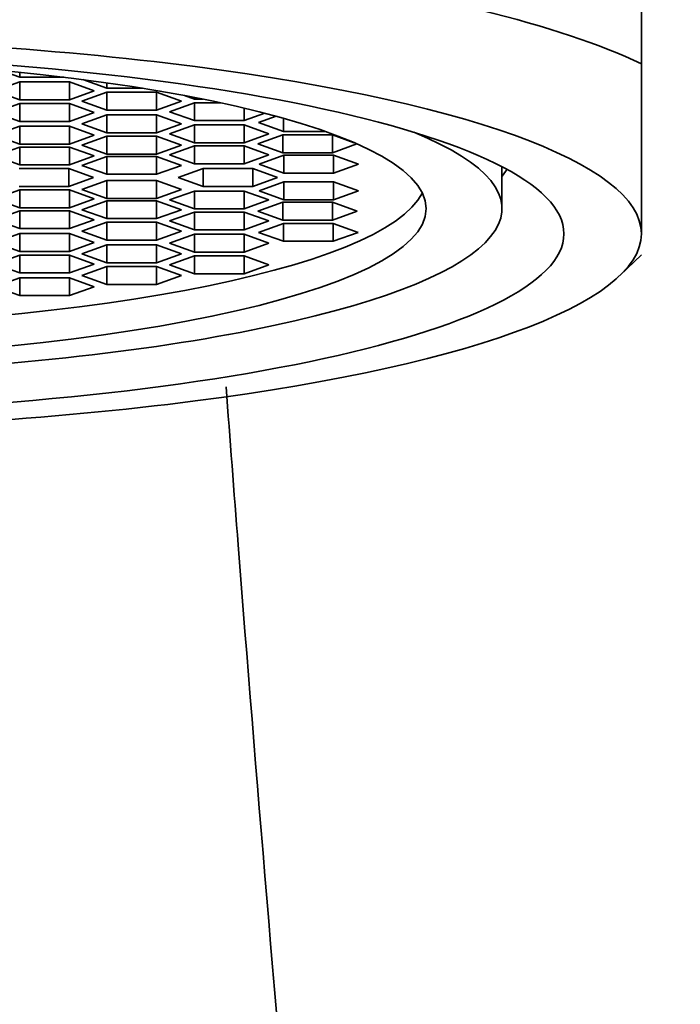
# Model space of a CAD drawing. Units: millimetres. Extents: x 0 to 1478, y 0 to 1758.
# Drawn here: x 730 to 738, y 1231 to 1243 of the extents above; entities that cross this region are included whole.
import ezdxf
from ezdxf import colors
from ezdxf.entities.mleader import LeaderData, LeaderLine
from ezdxf.math import Vec2, Vec3

# ---------------------------------------------------------------- set-up
doc = ezdxf.new("R2010")
doc.units = ezdxf.units.MM
doc.layers.add('DV1_Défaut', color=7, linetype='Continuous')
doc.layers.add('Défaut', color=7, linetype='Continuous')

# ---------------------------------------------------------------- blocks, each defined once
blk = doc.blocks.new('_DOT')
at = {"color": 0}
blk.add_line((0, 0), (-1, 0), dxfattribs=at)
at = {"color": 0, "const_width": 0.333}
blk.add_lwpolyline([(-0.1665, 0, 1), (0.1665, 0, 1)], format="xyb", close=True, dxfattribs=at)
blk = doc.blocks.new('SE')
at = {"layer": 'DV1_Défaut', "color": 7, "linetype": 'Continuous', "lineweight": 35}
for p, q in [((737.713, 1242.082), (737.713, 1245.017)), ((737.713, 1240.107), (737.713, 1242.082)), ((730.271, 1242.005), (730.491, 1241.926)), ((730.491, 1241.983), (730.491, 1241.926)), ((730.491, 1241.872), (730.202, 1241.768)), ((730.491, 1241.926), (731.002, 1241.926)), ((730.491, 1241.872), (730.491, 1241.664)), ((731.068, 1241.872), (730.491, 1241.872)), ((731.068, 1241.872), (731.068, 1241.664)), ((731.357, 1241.768), (731.068, 1241.872)), ((731.224, 1241.898), (731.503, 1241.798)), ((731.503, 1241.86), (731.503, 1241.798)), ((730.202, 1241.768), (730.491, 1241.664)), ((731.068, 1241.664), (731.357, 1241.768)), ((731.503, 1241.752), (731.214, 1241.648)), ((731.503, 1241.798), (731.917, 1241.798)), ((731.503, 1241.752), (731.503, 1241.544)), ((732.08, 1241.752), (731.503, 1241.752)), ((732.08, 1241.752), (732.08, 1241.544)), ((732.369, 1241.648), (732.08, 1241.752)), ((730.491, 1241.621), (730.202, 1241.517)), ((730.491, 1241.664), (731.068, 1241.664)), ((730.491, 1241.621), (730.491, 1241.413)), ((731.068, 1241.621), (730.491, 1241.621)), ((731.068, 1241.621), (731.068, 1241.413)), ((731.357, 1241.517), (731.068, 1241.621)), ((731.214, 1241.648), (731.503, 1241.544)), ((732.08, 1241.544), (732.369, 1241.648)), ((732.52, 1241.629), (732.231, 1241.525)), ((732.406, 1241.713), (732.52, 1241.672)), ((732.52, 1241.691), (732.52, 1241.672)), ((732.52, 1241.672), (732.617, 1241.672)), ((732.52, 1241.629), (732.52, 1241.421)), ((732.824, 1241.629), (732.52, 1241.629)), ((730.202, 1241.517), (730.491, 1241.413)), ((731.068, 1241.413), (731.357, 1241.517)), ((731.503, 1241.544), (732.08, 1241.544)), ((732.231, 1241.525), (732.52, 1241.421)), ((733.097, 1241.567), (733.097, 1241.421)), ((733.097, 1241.421), (733.338, 1241.507)), ((730.491, 1241.413), (731.068, 1241.413)), ((731.503, 1241.488), (731.214, 1241.385)), ((731.214, 1241.385), (731.503, 1241.281)), ((731.503, 1241.488), (731.503, 1241.281)), ((732.08, 1241.488), (731.503, 1241.488)), ((732.08, 1241.488), (732.08, 1241.281)), ((732.369, 1241.385), (732.08, 1241.488)), ((732.08, 1241.281), (732.369, 1241.385)), ((732.52, 1241.421), (733.097, 1241.421)), ((733.469, 1241.473), (733.266, 1241.4)), ((733.266, 1241.4), (733.555, 1241.296)), ((733.555, 1241.449), (733.555, 1241.296)), ((730.491, 1241.356), (730.202, 1241.252)), ((730.491, 1241.356), (730.491, 1241.148)), ((731.068, 1241.356), (730.491, 1241.356)), ((731.068, 1241.356), (731.068, 1241.148)), ((731.357, 1241.252), (731.068, 1241.356)), ((731.503, 1241.281), (732.08, 1241.281)), ((732.52, 1241.371), (732.231, 1241.267)), ((732.231, 1241.267), (732.52, 1241.163)), ((732.52, 1241.371), (732.52, 1241.163)), ((733.097, 1241.371), (732.52, 1241.371)), ((733.097, 1241.371), (733.097, 1241.163)), ((733.386, 1241.267), (733.097, 1241.371)), ((733.097, 1241.163), (733.386, 1241.267)), ((733.555, 1241.296), (734.041, 1241.296)), ((730.202, 1241.252), (730.491, 1241.148)), ((730.491, 1241.148), (731.068, 1241.148)), ((731.068, 1241.148), (731.357, 1241.252)), ((731.503, 1241.24), (731.214, 1241.136)), ((731.503, 1241.24), (731.503, 1241.032)), ((732.08, 1241.24), (731.503, 1241.24)), ((732.08, 1241.24), (732.08, 1241.032)), ((732.369, 1241.136), (732.08, 1241.24)), ((732.52, 1241.163), (733.097, 1241.163)), ((733.546, 1241.256), (733.257, 1241.152)), ((733.257, 1241.152), (733.546, 1241.048)), ((733.546, 1241.256), (733.546, 1241.048)), ((734.123, 1241.256), (733.546, 1241.256)), ((734.123, 1241.256), (734.123, 1241.048)), ((734.375, 1241.165), (734.123, 1241.256)), ((734.123, 1241.048), (734.408, 1241.151)), ((730.491, 1241.115), (730.202, 1241.012)), ((730.491, 1241.115), (730.491, 1240.908)), ((731.068, 1241.115), (730.491, 1241.115)), ((731.068, 1241.115), (731.068, 1240.908)), ((731.357, 1241.012), (731.068, 1241.115)), ((731.214, 1241.136), (731.503, 1241.032)), ((731.503, 1241.032), (732.08, 1241.032)), ((732.08, 1241.032), (732.369, 1241.136)), ((732.52, 1241.127), (732.231, 1241.023)), ((732.52, 1241.127), (732.52, 1240.919)), ((733.097, 1241.127), (732.52, 1241.127)), ((733.097, 1241.127), (733.097, 1240.919)), ((733.386, 1241.023), (733.097, 1241.127)), ((733.546, 1241.048), (734.123, 1241.048)), ((730.202, 1241.012), (730.491, 1240.908)), ((731.068, 1240.908), (731.357, 1241.012)), ((731.503, 1241.006), (731.214, 1240.902)), ((731.503, 1241.006), (731.503, 1240.798)), ((732.08, 1241.006), (731.503, 1241.006)), ((732.08, 1241.006), (732.08, 1240.798)), ((732.369, 1240.902), (732.08, 1241.006)), ((732.231, 1241.023), (732.52, 1240.919)), ((732.52, 1240.919), (733.097, 1240.919)), ((733.097, 1240.919), (733.386, 1241.023)), ((733.561, 1241.021), (733.272, 1240.917)), ((733.561, 1241.021), (733.561, 1240.813)), ((734.138, 1241.021), (733.561, 1241.021)), ((734.138, 1241.021), (734.138, 1240.813)), ((734.427, 1240.917), (734.138, 1241.021)), ((731.06, 1240.866), (730.483, 1240.866)), ((730.491, 1240.908), (731.068, 1240.908)), ((731.06, 1240.866), (731.06, 1240.658)), ((731.349, 1240.762), (731.06, 1240.866)), ((731.214, 1240.902), (731.503, 1240.798)), ((732.08, 1240.798), (732.369, 1240.902)), ((732.621, 1240.866), (732.332, 1240.762)), ((732.621, 1240.866), (732.621, 1240.658)), ((733.198, 1240.866), (732.621, 1240.866)), ((733.198, 1240.866), (733.198, 1240.658)), ((733.487, 1240.762), (733.198, 1240.866)), ((733.272, 1240.917), (733.561, 1240.813)), ((733.561, 1240.813), (734.138, 1240.813)), ((734.138, 1240.813), (734.427, 1240.917)), ((736.093, 1240.4), (736.093, 1240.886)), ((731.06, 1240.658), (731.349, 1240.762)), ((731.503, 1240.725), (731.214, 1240.621)), ((731.503, 1240.798), (732.08, 1240.798)), ((731.503, 1240.725), (731.503, 1240.517)), ((732.08, 1240.725), (731.503, 1240.725)), ((732.08, 1240.725), (732.08, 1240.517)), ((732.369, 1240.621), (732.08, 1240.725)), ((732.332, 1240.762), (732.621, 1240.658)), ((733.198, 1240.658), (733.487, 1240.762)), ((733.561, 1240.71), (733.272, 1240.606)), ((733.561, 1240.71), (733.561, 1240.502)), ((734.138, 1240.71), (733.561, 1240.71)), ((734.138, 1240.71), (734.138, 1240.502)), ((734.427, 1240.606), (734.138, 1240.71)), ((730.491, 1240.616), (730.202, 1240.512)), ((730.483, 1240.658), (731.06, 1240.658)), ((730.491, 1240.616), (730.491, 1240.408)), ((731.068, 1240.616), (730.491, 1240.616)), ((731.068, 1240.616), (731.068, 1240.408)), ((731.357, 1240.512), (731.068, 1240.616)), ((731.214, 1240.621), (731.503, 1240.517)), ((732.08, 1240.517), (732.369, 1240.621)), ((732.52, 1240.604), (732.231, 1240.501)), ((732.52, 1240.604), (732.52, 1240.397)), ((733.097, 1240.604), (732.52, 1240.604)), ((732.621, 1240.658), (733.198, 1240.658)), ((733.097, 1240.604), (733.097, 1240.397)), ((733.386, 1240.501), (733.097, 1240.604)), ((733.272, 1240.606), (733.561, 1240.502)), ((734.138, 1240.502), (734.427, 1240.606)), ((730.202, 1240.512), (730.491, 1240.408)), ((731.068, 1240.408), (731.357, 1240.512)), ((731.503, 1240.491), (731.214, 1240.387)), ((731.503, 1240.517), (732.08, 1240.517)), ((731.503, 1240.491), (731.503, 1240.283)), ((732.08, 1240.491), (731.503, 1240.491)), ((732.08, 1240.491), (732.08, 1240.283)), ((732.369, 1240.387), (732.08, 1240.491)), ((732.231, 1240.501), (732.52, 1240.397)), ((733.097, 1240.397), (733.386, 1240.501)), ((733.546, 1240.475), (733.257, 1240.371)), ((733.546, 1240.475), (733.546, 1240.267)), ((734.123, 1240.475), (733.546, 1240.475)), ((733.561, 1240.502), (734.138, 1240.502)), ((734.123, 1240.475), (734.123, 1240.267)), ((734.412, 1240.371), (734.123, 1240.475)), ((730.491, 1240.375), (730.202, 1240.271)), ((730.491, 1240.408), (731.068, 1240.408)), ((730.491, 1240.375), (730.491, 1240.167)), ((731.068, 1240.375), (730.491, 1240.375)), ((731.068, 1240.375), (731.068, 1240.167)), ((731.357, 1240.271), (731.068, 1240.375)), ((731.214, 1240.387), (731.503, 1240.283)), ((732.08, 1240.283), (732.369, 1240.387)), ((732.52, 1240.36), (732.231, 1240.256)), ((732.52, 1240.397), (733.097, 1240.397)), ((732.52, 1240.36), (732.52, 1240.152)), ((733.097, 1240.36), (732.52, 1240.36)), ((733.097, 1240.36), (733.097, 1240.152)), ((733.386, 1240.256), (733.097, 1240.36)), ((733.257, 1240.371), (733.546, 1240.267)), ((734.123, 1240.267), (734.412, 1240.371)), ((730.202, 1240.271), (730.491, 1240.167)), ((731.068, 1240.167), (731.357, 1240.271)), ((731.503, 1240.243), (731.214, 1240.139)), ((731.503, 1240.283), (732.08, 1240.283)), ((731.503, 1240.243), (731.503, 1240.035)), ((732.08, 1240.243), (731.503, 1240.243)), ((732.08, 1240.243), (732.08, 1240.035)), ((732.369, 1240.139), (732.08, 1240.243)), ((732.231, 1240.256), (732.52, 1240.152)), ((733.097, 1240.152), (733.386, 1240.256)), ((733.546, 1240.267), (734.123, 1240.267)), ((730.491, 1240.167), (731.068, 1240.167)), ((731.214, 1240.139), (731.503, 1240.035)), ((732.08, 1240.035), (732.369, 1240.139)), ((732.52, 1240.152), (733.097, 1240.152)), ((733.555, 1240.228), (733.266, 1240.124)), ((733.266, 1240.124), (733.555, 1240.02)), ((733.555, 1240.228), (733.555, 1240.02)), ((734.132, 1240.228), (733.555, 1240.228)), ((734.132, 1240.228), (734.132, 1240.02)), ((734.421, 1240.124), (734.132, 1240.228)), ((734.132, 1240.02), (734.421, 1240.124)), ((730.491, 1240.11), (730.202, 1240.006)), ((730.202, 1240.006), (730.491, 1239.902)), ((730.491, 1240.11), (730.491, 1239.902)), ((731.068, 1240.11), (730.491, 1240.11)), ((731.068, 1240.11), (731.068, 1239.902)), ((731.357, 1240.006), (731.068, 1240.11)), ((731.068, 1239.902), (731.357, 1240.006)), ((731.503, 1240.035), (732.08, 1240.035)), ((732.52, 1240.103), (732.231, 1239.999)), ((732.52, 1240.103), (732.52, 1239.895)), ((733.097, 1240.103), (732.52, 1240.103)), ((733.097, 1240.103), (733.097, 1239.895)), ((733.386, 1239.999), (733.097, 1240.103)), ((733.555, 1240.02), (734.132, 1240.02)), ((730.491, 1239.902), (731.068, 1239.902)), ((731.503, 1239.979), (731.214, 1239.875)), ((731.503, 1239.979), (731.503, 1239.771)), ((732.08, 1239.979), (731.503, 1239.979)), ((732.08, 1239.979), (732.08, 1239.771)), ((732.369, 1239.875), (732.08, 1239.979)), ((732.231, 1239.999), (732.52, 1239.895)), ((732.52, 1239.895), (733.097, 1239.895)), ((733.097, 1239.895), (733.386, 1239.999)), ((730.491, 1239.859), (730.202, 1239.756)), ((730.491, 1239.859), (730.491, 1239.652)), ((731.068, 1239.859), (730.491, 1239.859)), ((731.068, 1239.859), (731.068, 1239.652)), ((731.357, 1239.756), (731.068, 1239.859)), ((731.214, 1239.875), (731.503, 1239.771)), ((732.08, 1239.771), (732.369, 1239.875)), ((732.52, 1239.852), (732.231, 1239.748)), ((732.52, 1239.852), (732.52, 1239.644)), ((733.097, 1239.852), (732.52, 1239.852)), ((733.097, 1239.852), (733.097, 1239.644)), ((733.386, 1239.748), (733.097, 1239.852)), ((737.462, 1239.621), (737.713, 1239.861)), ((730.202, 1239.756), (730.491, 1239.652)), ((731.068, 1239.652), (731.357, 1239.756)), ((731.503, 1239.726), (731.214, 1239.622)), ((731.503, 1239.771), (732.08, 1239.771)), ((731.503, 1239.726), (731.503, 1239.518)), ((732.08, 1239.726), (731.503, 1239.726)), ((732.08, 1239.726), (732.08, 1239.518)), ((732.369, 1239.622), (732.08, 1239.726)), ((732.231, 1239.748), (732.52, 1239.644)), ((733.097, 1239.644), (733.386, 1239.748)), ((730.491, 1239.597), (730.202, 1239.493)), ((730.491, 1239.652), (731.068, 1239.652)), ((730.491, 1239.597), (730.491, 1239.389)), ((731.068, 1239.597), (730.491, 1239.597)), ((731.068, 1239.597), (731.068, 1239.389)), ((731.357, 1239.493), (731.068, 1239.597)), ((731.214, 1239.622), (731.503, 1239.518)), ((732.08, 1239.518), (732.369, 1239.622)), ((732.52, 1239.644), (733.097, 1239.644)), ((730.202, 1239.493), (730.491, 1239.389)), ((731.068, 1239.389), (731.357, 1239.493)), ((731.503, 1239.518), (732.08, 1239.518)), ((730.491, 1239.389), (731.068, 1239.389))]:
    blk.add_line(p, q, dxfattribs=at)
for centre, major_axis, start_param, end_param in [((726.713, 1241.085), (-12, 0), 3.552731, 5.872047), ((726.713, 1240.107), (11, 0), 0, 3.141593), ((726.713, 1240.4), (-9.38, 0), 0, 3.613382), ((726.713, 1241.085), (9.5, 0), -0.159112, -0.116313), ((726.713, 1240.762), (-8.5, 0), 0.102408, 3.039185), ((726.713, 1240.107), (-11, 0), 0, 3.141593)]:
    blk.add_ellipse(centre, major_axis=major_axis, ratio=0.207912, start_param=start_param, end_param=end_param, dxfattribs=at)
for centre, major_axis in [((726.713, 1240.107), (-10.1, 0)), ((726.713, 1240.4), (-8.5, 0))]:
    blk.add_ellipse(centre, major_axis=major_axis, ratio=0.207912, dxfattribs=at)
blk.add_open_spline([(732.889, 1238.329), (732.934, 1237.726), (733.38, 1231.869), (734.519, 1219.284), (736.44, 1198.82), (738.321, 1178.202), (739.496, 1164.939), (740.02, 1158.967)], degree=3, knots=[0, 0, 0, 0, 0.029359, 0.281009, 0.532658, 0.784308, 1, 1, 1, 1], dxfattribs=at)

msp = doc.modelspace()

# ---------------------------------------------------------------- block references
at = {"layer": 'Défaut'}
msp.add_blockref('SE', (0, 0), dxfattribs=at)

# ---------------------------------------------------------------- leaders
at = {"layer": 'Défaut', "color": 7, "linetype": 'Continuous', "lineweight": 18}
ml = msp.add_multileader_mtext('Standard', dxfattribs=at)
ml.set_content('{\\pxsm0.9;\\fSolid Edge ISO|b1||i0||c0|p34;\\W1.;03/09/2019\\P}', color=256)
ml.set_leader_properties()
ml.set_arrow_properties(name='DOT')
ml.build(insert=Vec2(0, 0))
ml.multileader.update_dxf_attribs({"leader_type": 0, "dogleg_length": 0, "arrow_head_size": 12})
ctx = ml.context
ctx.base_point, ctx.char_height, ctx.arrow_head_size, ctx.landing_gap_size = Vec3(1390.407, 1750.708), 12, 12, 4.2
notes = []
notes.append((ctx, [(0, (0, 0, 0), (0, 0), (1, 0), 1, [])]))
ctx.mtext.insert = Vec3(1392.407, 1756.828)
for ctx, leaders in notes:
    for number, flags, end, landing, length, lines in leaders:
        leader = LeaderData()
        leader.index, (leader.has_last_leader_line, leader.has_dogleg_vector, leader.attachment_direction) = number, flags
        leader.last_leader_point, leader.dogleg_vector, leader.dogleg_length = Vec3(end), Vec3(landing), length
        for number, points, colour, breaks in lines:
            line = LeaderLine()
            line.index, line.vertices, line.color, line.breaks = number, Vec3.list(points), colors.encode_raw_color(colour), breaks
            leader.lines.append(line)
        ctx.leaders.append(leader)

doc.saveas('drawing.dxf')
